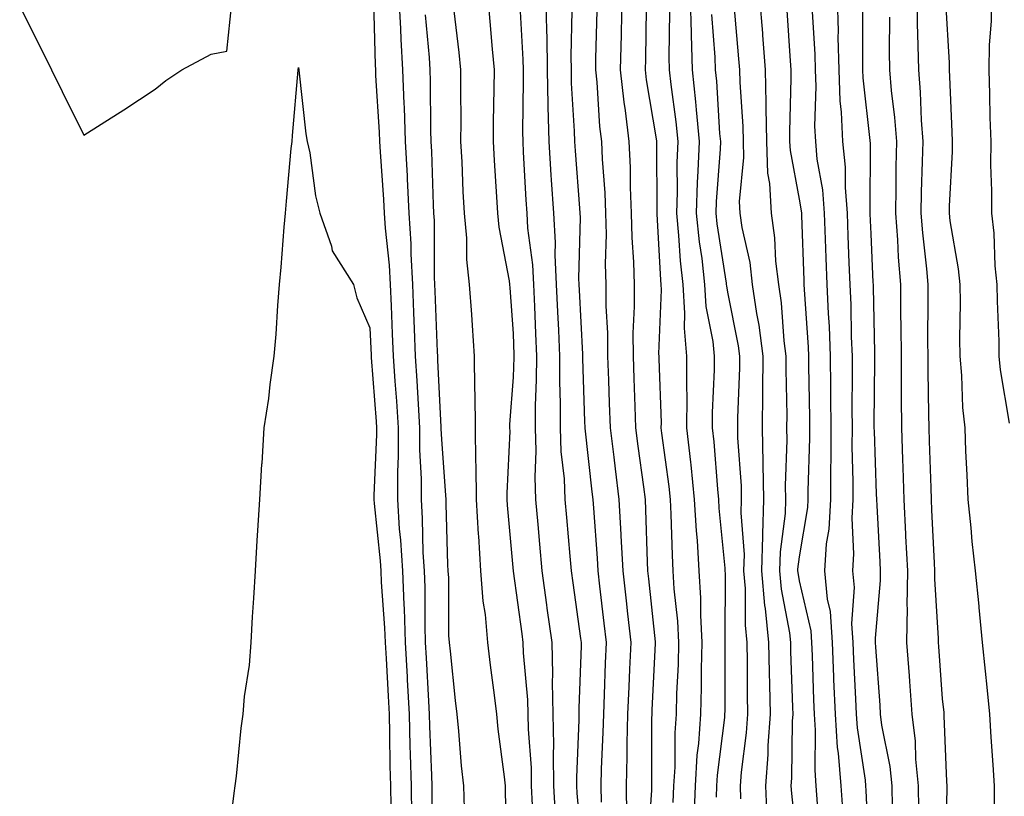
# Model space of a CAD drawing. Units: inches. Extents: x 947363 to 950003, y 7255658 to 7258298.
# Drawn here: x 949649 to 949787, y 7257960 to 7258069 of the extents above; entities that cross this region are included whole.
import ezdxf

# ---------------------------------------------------------------- set-up
doc = ezdxf.new("R2010")
doc.units = ezdxf.units.IN
doc.header["$MEASUREMENT"] = 0
doc.layers.add('Contour_94737255', color=7, linetype='Continuous', true_color=0xa76b3e)

msp = doc.modelspace()

# ---------------------------------------------------------------- linework, layer by layer
at = {"layer": 'Contour_94737255'}
for points in [[(949649.09, 7258070.88, 3189), (949651.73, 7258065.6, 3189), (949653.54, 7258061.92, 3189), (949655.03, 7258058.9, 3189), (949658.05, 7258052.81, 3189), (949660.49, 7258054.36, 3189), (949663.65, 7258056.32, 3189), (949668.05, 7258059.22, 3189), (949669.52, 7258060.45, 3189), (949671.75, 7258061.92, 3189), (949675.86, 7258064.11, 3189), (949678.05, 7258064.55, 3189), (949678.73, 7258071.24, 3189)], [(949698.55, 7258071.42, 3189), (949698.78, 7258062.65, 3189), (949698.82, 7258061.92, 3189), (949698.85, 7258061.12, 3189), (949699.36, 7258053.23, 3189), (949699.41, 7258051.92, 3189), (949699.49, 7258050.48, 3189), (949699.95, 7258043.82, 3189), (949700.05, 7258041.92, 3189), (949700.18, 7258039.79, 3189), (949700.76, 7258034.63, 3189), (949700.9, 7258031.92, 3189), (949701.02, 7258028.95, 3189), (949701.17, 7258025.05, 3189), (949701.3, 7258021.92, 3189), (949701.53, 7258018.44, 3189), (949701.75, 7258015.62, 3189), (949701.99, 7258011.92, 3189), (949701.99, 7258007.98, 3189), (949701.89, 7258005.76, 3189), (949701.9, 7258001.92, 3189), (949702.16, 7257997.81, 3189), (949702.34, 7257996.21, 3189), (949702.59, 7257991.92, 3189), (949702.78, 7257987.19, 3189), (949702.82, 7257986.69, 3189), (949702.99, 7257981.92, 3189), (949703.25, 7257977.12, 3189), (949703.26, 7257976.71, 3189), (949703.53, 7257971.92, 3189), (949703.64, 7257967.51, 3189), (949703.68, 7257966.29, 3189), (949703.8, 7257961.92, 3189), (949703.85, 7257957.72, 3189)], [(949702.08, 7258071.92, 3190), (949702.33, 7258067.64, 3190), (949702.36, 7258066.23, 3190), (949702.62, 7258061.92, 3190), (949702.8, 7258057.17, 3190), (949702.83, 7258056.7, 3190), (949702.99, 7258051.92, 3190), (949703.25, 7258047.12, 3190), (949703.26, 7258046.71, 3190), (949703.5, 7258041.92, 3190), (949703.75, 7258037.62, 3190), (949703.76, 7258036.21, 3190), (949703.99, 7258031.92, 3190), (949704.14, 7258028.01, 3190), (949704.24, 7258025.73, 3190), (949704.39, 7258021.92, 3190), (949704.61, 7258018.48, 3190), (949704.77, 7258015.2, 3190), (949704.97, 7258011.92, 3190), (949704.98, 7258008.85, 3190), (949705.19, 7258004.78, 3190), (949705.2, 7258001.92, 3190), (949705.37, 7257999.24, 3190), (949705.46, 7257994.51, 3190), (949705.62, 7257991.92, 3190), (949705.72, 7257989.59, 3190), (949705.72, 7257984.25, 3190), (949705.79, 7257981.92, 3190), (949705.91, 7257979.78, 3190), (949706.24, 7257973.73, 3190), (949706.34, 7257971.92, 3190), (949706.38, 7257970.25, 3190), (949706.64, 7257963.33, 3190), (949706.68, 7257961.92, 3190), (949706.7, 7257960.57, 3190), (949706.85, 7257953.12, 3190)], [(949714.51, 7258071.92, 3193), (949714.83, 7258068.7, 3193), (949715.13, 7258064.84, 3193), (949715.41, 7258061.92, 3193), (949715.39, 7258059.26, 3193), (949715.29, 7258054.68, 3193), (949715.27, 7258051.92, 3193), (949715.4, 7258049.27, 3193), (949715.76, 7258044.21, 3193), (949715.89, 7258041.92, 3193), (949716.07, 7258039.94, 3193), (949717.51, 7258032.46, 3193), (949717.57, 7258031.92, 3193), (949717.6, 7258031.47, 3193), (949718.05, 7258025.11, 3193), (949718.18, 7258022.05, 3193), (949718.18, 7258021.79, 3193), (949718.05, 7258018.98, 3193), (949717.58, 7258012.39, 3193), (949717.58, 7258011.92, 3193), (949717.59, 7258011.46, 3193), (949717.17, 7258002.8, 3193), (949717.18, 7258001.92, 3193), (949717.23, 7258001.1, 3193), (949718.05, 7257991.91, 3193), (949719.26, 7257983.13, 3193), (949719.44, 7257981.92, 3193), (949719.48, 7257980.49, 3193), (949720.07, 7257973.94, 3193), (949720.12, 7257971.92, 3193), (949720.16, 7257969.81, 3193), (949720.57, 7257964.44, 3193), (949720.61, 7257961.92, 3193), (949720.75, 7257959.22, 3193)], [(949722.65, 7258071.92, 3195), (949722.73, 7258067.24, 3195), (949722.76, 7258066.63, 3195), (949722.84, 7258061.92, 3195), (949722.94, 7258057.03, 3195), (949722.93, 7258056.8, 3195), (949723.05, 7258051.92, 3195), (949723.35, 7258047.22, 3195), (949723.4, 7258046.57, 3195), (949723.71, 7258041.92, 3195), (949723.94, 7258037.81, 3195), (949723.9, 7258036.07, 3195), (949724.09, 7258031.92, 3195), (949724.26, 7258028.13, 3195), (949724.4, 7258025.57, 3195), (949724.56, 7258021.92, 3195), (949724.54, 7258018.41, 3195), (949724.64, 7258015.33, 3195), (949724.62, 7258011.92, 3195), (949724.74, 7258008.61, 3195), (949725.18, 7258004.79, 3195), (949725.3, 7258001.92, 3195), (949725.52, 7257999.39, 3195), (949726, 7257993.97, 3195), (949726.17, 7257991.92, 3195), (949726.41, 7257990.28, 3195), (949727.49, 7257982.48, 3195), (949727.57, 7257981.92, 3195), (949727.58, 7257981.45, 3195), (949727.23, 7257972.74, 3195), (949727.25, 7257971.92, 3195), (949727.27, 7257971.14, 3195), (949726.92, 7257963.05, 3195), (949726.94, 7257961.92, 3195), (949726.99, 7257960.86, 3195), (949727.74, 7257952.23, 3195)], [(949733.26, 7258071.92, 3198), (949733.16, 7258067.03, 3198), (949733.15, 7258066.82, 3198), (949733.05, 7258061.92, 3198), (949733.55, 7258057.42, 3198), (949733.74, 7258056.23, 3198), (949734.26, 7258051.92, 3198), (949734.42, 7258048.29, 3198), (949734.44, 7258045.53, 3198), (949734.58, 7258041.92, 3198), (949734.65, 7258038.52, 3198), (949734.91, 7258035.06, 3198), (949734.97, 7258031.92, 3198), (949734.99, 7258028.86, 3198), (949734.82, 7258025.15, 3198), (949734.84, 7258021.92, 3198), (949734.94, 7258018.81, 3198), (949735.08, 7258014.89, 3198), (949735.18, 7258011.92, 3198), (949735.5, 7258009.37, 3198), (949736.29, 7258003.68, 3198), (949736.52, 7258001.92, 3198), (949736.59, 7258000.46, 3198), (949736.78, 7257993.19, 3198), (949736.85, 7257991.92, 3198), (949736.97, 7257990.84, 3198), (949737.93, 7257982.04, 3198), (949737.94, 7257981.92, 3198), (949737.94, 7257981.81, 3198), (949737.47, 7257972.5, 3198), (949737.45, 7257971.92, 3198), (949737.43, 7257971.3, 3198), (949737.42, 7257962.55, 3198), (949737.4, 7257961.92, 3198), (949737.41, 7257961.28, 3198), (949736.83, 7257953.14, 3198)], [(949742.8, 7258071.92, 3201), (949742.94, 7258067.03, 3201), (949742.94, 7258066.81, 3201), (949743.1, 7258061.92, 3201), (949743.57, 7258057.44, 3201), (949743.64, 7258056.33, 3201), (949744.06, 7258051.92, 3201), (949743.9, 7258047.77, 3201), (949743.78, 7258046.19, 3201), (949743.64, 7258041.92, 3201), (949744.05, 7258037.92, 3201), (949744.42, 7258035.55, 3201), (949744.82, 7258031.92, 3201), (949745.02, 7258028.89, 3201), (949745.98, 7258023.99, 3201), (949746.16, 7258021.92, 3201), (949746.15, 7258020.02, 3201), (949745.9, 7258014.07, 3201), (949745.9, 7258011.92, 3201), (949746.11, 7258009.98, 3201), (949746.61, 7258003.36, 3201), (949746.76, 7258001.92, 3201), (949746.84, 7258000.71, 3201), (949747.64, 7257992.33, 3201), (949747.67, 7257991.92, 3201), (949747.69, 7257991.56, 3201), (949747.65, 7257982.32, 3201), (949747.67, 7257981.92, 3201), (949747.66, 7257981.53, 3201), (949747.64, 7257972.33, 3201), (949747.63, 7257971.92, 3201), (949747.6, 7257971.47, 3201), (949746.59, 7257963.38, 3201), (949746.51, 7257961.92, 3201), (949746.45, 7257960.32, 3201)], [(949752.52, 7258071.92, 3204), (949752.9, 7258067.07, 3204), (949752.92, 7258066.79, 3204), (949753.29, 7258061.92, 3204), (949753.39, 7258057.26, 3204), (949753.37, 7258056.6, 3204), (949753.46, 7258051.92, 3204), (949753.64, 7258047.51, 3204), (949753.91, 7258046.06, 3204), (949754.12, 7258041.92, 3204), (949754.61, 7258038.48, 3204), (949754.76, 7258035.21, 3204), (949755.15, 7258031.92, 3204), (949755.52, 7258029.39, 3204), (949755.92, 7258024.05, 3204), (949756.19, 7258021.92, 3204), (949756.18, 7258020.05, 3204), (949756.32, 7258013.65, 3204), (949756.3, 7258011.92, 3204), (949756.34, 7258010.21, 3204), (949756.11, 7258003.86, 3204), (949756.14, 7258001.92, 3204), (949756.08, 7257999.95, 3204), (949755.37, 7257994.6, 3204), (949755.31, 7257991.92, 3204), (949755.52, 7257989.39, 3204), (949756.68, 7257983.29, 3204), (949756.83, 7257981.92, 3204), (949756.85, 7257980.72, 3204), (949757.13, 7257972.84, 3204), (949757.14, 7257971.92, 3204), (949757.07, 7257970.94, 3204), (949756.99, 7257962.98, 3204), (949756.9, 7257961.92, 3204), (949756.96, 7257960.83, 3204), (949757.89, 7257952.08, 3204)], [(949763.35, 7258071.92, 3207), (949763.48, 7258067.35, 3207), (949763.47, 7258066.5, 3207), (949763.59, 7258061.92, 3207), (949763.75, 7258057.62, 3207), (949763.94, 7258056.03, 3207), (949764.12, 7258051.92, 3207), (949764.47, 7258048.34, 3207), (949764.46, 7258045.51, 3207), (949764.75, 7258041.92, 3207), (949764.87, 7258038.74, 3207), (949765.01, 7258034.96, 3207), (949765.12, 7258031.92, 3207), (949765.25, 7258029.12, 3207), (949765.33, 7258024.64, 3207), (949765.44, 7258021.92, 3207), (949765.45, 7258019.32, 3207), (949765.42, 7258014.55, 3207), (949765.44, 7258011.92, 3207), (949765.43, 7258009.3, 3207), (949765.57, 7258004.4, 3207), (949765.57, 7258001.92, 3207), (949765.42, 7257999.29, 3207), (949765.66, 7257994.31, 3207), (949765.5, 7257991.92, 3207), (949765.73, 7257989.6, 3207), (949765.37, 7257984.6, 3207), (949765.56, 7257981.92, 3207), (949765.66, 7257979.53, 3207), (949765.92, 7257974.05, 3207), (949766.01, 7257971.92, 3207), (949766.14, 7257970.01, 3207), (949767.26, 7257962.71, 3207), (949767.33, 7257961.92, 3207), (949767.38, 7257961.25, 3207), (949767.79, 7257952.18, 3207)], [(949774.48, 7258071.92, 3210), (949774.53, 7258068.4, 3210), (949774.65, 7258065.32, 3210), (949774.71, 7258061.92, 3210), (949774.96, 7258058.83, 3210), (949775.09, 7258054.88, 3210), (949775.32, 7258051.92, 3210), (949775.26, 7258049.13, 3210), (949775.11, 7258044.86, 3210), (949775.05, 7258041.92, 3210), (949775.27, 7258039.14, 3210), (949775.84, 7258034.13, 3210), (949776.03, 7258031.92, 3210), (949776.04, 7258029.91, 3210), (949776, 7258023.97, 3210), (949776.02, 7258021.92, 3210), (949776.02, 7258019.89, 3210), (949776.14, 7258013.83, 3210), (949776.15, 7258011.92, 3210), (949776.2, 7258010.07, 3210), (949776.43, 7258003.54, 3210), (949776.49, 7258001.92, 3210), (949776.56, 7258000.43, 3210), (949776.91, 7257993.06, 3210), (949776.97, 7257991.92, 3210), (949776.96, 7257990.83, 3210), (949777.48, 7257982.49, 3210), (949777.47, 7257981.92, 3210), (949777.51, 7257981.38, 3210), (949778.05, 7257974.04, 3210), (949778.26, 7257972.13, 3210), (949778.27, 7257971.92, 3210), (949778.28, 7257971.69, 3210), (949778.66, 7257962.53, 3210), (949778.69, 7257961.92, 3210), (949778.69, 7257961.28, 3210), (949778.4, 7257952.27, 3210)], [(949778.5, 7258071.47, 3211), (949779.02, 7258062.89, 3211), (949779.01, 7258061.92, 3211), (949779.04, 7258060.93, 3211), (949779.4, 7258053.27, 3211), (949779.44, 7258051.92, 3211), (949779.43, 7258050.54, 3211), (949779.01, 7258042.88, 3211), (949779, 7258041.92, 3211), (949779.12, 7258040.85, 3211), (949780.27, 7258034.14, 3211), (949780.49, 7258031.92, 3211), (949780.53, 7258029.44, 3211), (949780.48, 7258024.35, 3211), (949780.52, 7258021.92, 3211), (949780.76, 7258019.21, 3211), (949780.89, 7258014.76, 3211), (949781.2, 7258011.92, 3211), (949781.32, 7258008.65, 3211), (949781.5, 7258005.37, 3211), (949781.62, 7258001.92, 3211), (949782.04, 7257997.93, 3211), (949782.19, 7257996.06, 3211), (949782.65, 7257991.92, 3211), (949783.14, 7257987.01, 3211), (949783.16, 7257986.81, 3211), (949783.65, 7257981.92, 3211), (949784.06, 7257977.93, 3211), (949784.27, 7257975.7, 3211), (949784.65, 7257971.92, 3211), (949784.84, 7257968.71, 3211), (949785.14, 7257964.83, 3211), (949785.32, 7257961.92, 3211), (949785.32, 7257959.19, 3211)], [(949784.94, 7258071.92, 3212), (949784.9, 7258068.77, 3212), (949784.61, 7258065.36, 3212), (949784.56, 7258061.92, 3212), (949784.67, 7258058.54, 3212), (949784.72, 7258055.25, 3212), (949784.82, 7258051.92, 3212), (949784.8, 7258048.67, 3212), (949784.94, 7258045.03, 3212), (949784.92, 7258041.92, 3212), (949785.24, 7258039.11, 3212), (949785.42, 7258034.55, 3212), (949785.69, 7258031.92, 3212), (949785.73, 7258029.6, 3212), (949785.94, 7258024.03, 3212), (949785.97, 7258021.92, 3212), (949786.15, 7258020.02, 3212), (949787.42, 7258012.55, 3212)], [(949709.8, 7258070.17, 3192), (949710.48, 7258064.35, 3192), (949710.72, 7258061.92, 3192), (949710.71, 7258059.26, 3192), (949710.75, 7258054.62, 3192), (949710.73, 7258051.92, 3192), (949710.88, 7258049.09, 3192), (949711.05, 7258044.92, 3192), (949711.22, 7258041.92, 3192), (949711.54, 7258038.43, 3192), (949711.55, 7258035.42, 3192), (949711.93, 7258031.92, 3192), (949712.23, 7258027.74, 3192), (949712.34, 7258026.21, 3192), (949712.64, 7258021.92, 3192), (949712.67, 7258017.3, 3192), (949712.73, 7258016.6, 3192), (949712.75, 7258011.92, 3192), (949712.82, 7258007.15, 3192), (949712.85, 7258006.72, 3192), (949712.91, 7258001.92, 3192), (949713.19, 7257997.06, 3192), (949713.21, 7257996.76, 3192), (949713.5, 7257991.92, 3192), (949713.83, 7257987.7, 3192), (949714.14, 7257985.83, 3192), (949714.5, 7257981.92, 3192), (949714.87, 7257978.74, 3192), (949715.42, 7257974.55, 3192), (949715.74, 7257971.92, 3192), (949715.95, 7257969.82, 3192), (949716.8, 7257963.17, 3192), (949716.93, 7257961.92, 3192), (949716.97, 7257960.84, 3192), (949717.21, 7257952.76, 3192)], [(949723.98, 7257957.85, 3194), (949723.77, 7257961.92, 3194), (949723.7, 7257966.27, 3194), (949723.76, 7257967.63, 3194), (949723.68, 7257971.92, 3194), (949723.58, 7257976.39, 3194), (949723.63, 7257977.5, 3194), (949723.5, 7257981.92, 3194), (949722.84, 7257986.71, 3194), (949722.77, 7257987.2, 3194), (949722.11, 7257991.92, 3194), (949721.79, 7257995.66, 3194), (949721.57, 7257998.4, 3194), (949721.26, 7258001.92, 3194), (949721.14, 7258005.01, 3194), (949721.28, 7258008.69, 3194), (949721.17, 7258011.92, 3194), (949721.19, 7258015.06, 3194), (949721.35, 7258018.62, 3194), (949721.37, 7258021.92, 3194), (949721.22, 7258025.09, 3194), (949721.08, 7258028.89, 3194), (949720.94, 7258031.92, 3194), (949720.8, 7258034.67, 3194), (949720.14, 7258039.83, 3194), (949720.03, 7258041.92, 3194), (949719.91, 7258043.78, 3194), (949719.53, 7258050.44, 3194), (949719.45, 7258051.92, 3194), (949719.41, 7258053.28, 3194), (949719.53, 7258060.44, 3194), (949719.51, 7258061.92, 3194), (949719.49, 7258063.36, 3194), (949719.06, 7258070.91, 3194)], [(949726.29, 7258070.16, 3196), (949726.14, 7258063.83, 3196), (949726.17, 7258061.92, 3196), (949726.2, 7258060.07, 3196), (949726.62, 7258053.35, 3196), (949726.66, 7258051.92, 3196), (949726.74, 7258050.61, 3196), (949727.35, 7258042.62, 3196), (949727.4, 7258041.92, 3196), (949727.43, 7258041.3, 3196), (949727.21, 7258032.76, 3196), (949727.25, 7258031.92, 3196), (949727.29, 7258031.16, 3196), (949727.74, 7258022.23, 3196), (949727.75, 7258021.92, 3196), (949727.75, 7258021.62, 3196), (949728.05, 7258012.78, 3196), (949728.08, 7258011.95, 3196), (949728.08, 7258011.92, 3196), (949728.09, 7258011.88, 3196), (949729.09, 7258002.96, 3196), (949729.21, 7258001.92, 3196), (949729.28, 7258000.69, 3196), (949729.83, 7257993.7, 3196), (949729.92, 7257991.92, 3196), (949730.16, 7257989.81, 3196), (949730.76, 7257984.63, 3196), (949731.08, 7257981.92, 3196), (949730.95, 7257979.02, 3196), (949730.79, 7257974.66, 3196), (949730.68, 7257971.92, 3196), (949730.62, 7257969.35, 3196), (949730.39, 7257964.26, 3196), (949730.34, 7257961.92, 3196), (949730.35, 7257959.62, 3196)], [(949729.76, 7258070.21, 3197), (949729.59, 7258063.46, 3197), (949729.56, 7258061.92, 3197), (949729.75, 7258060.22, 3197), (949730.16, 7258054.03, 3197), (949730.41, 7258051.92, 3197), (949730.52, 7258049.45, 3197), (949730.88, 7258044.75, 3197), (949731, 7258041.92, 3197), (949731.06, 7258038.91, 3197), (949730.95, 7258034.82, 3197), (949731.01, 7258031.92, 3197), (949731.03, 7258028.94, 3197), (949731.25, 7258025.12, 3197), (949731.27, 7258021.92, 3197), (949731.39, 7258018.58, 3197), (949731.51, 7258015.38, 3197), (949731.63, 7258011.92, 3197), (949732.14, 7258007.83, 3197), (949732.32, 7258006.19, 3197), (949732.86, 7258001.92, 3197), (949733.13, 7257997, 3197), (949733.13, 7257996.84, 3197), (949733.38, 7257991.92, 3197), (949733.86, 7257987.73, 3197), (949734.06, 7257985.91, 3197), (949734.51, 7257981.92, 3197), (949734.35, 7257978.22, 3197), (949734.23, 7257975.74, 3197), (949734.07, 7257971.92, 3197), (949733.97, 7257967.84, 3197), (949733.97, 7257966, 3197), (949733.86, 7257961.92, 3197), (949733.9, 7257957.77, 3197)], [(949736.68, 7258070.55, 3199), (949736.57, 7258063.4, 3199), (949736.54, 7258061.92, 3199), (949736.68, 7258060.55, 3199), (949738.05, 7258052.27, 3199), (949738.09, 7258051.96, 3199), (949738.1, 7258051.92, 3199), (949738.1, 7258051.87, 3199), (949738.15, 7258042.02, 3199), (949738.14, 7258041.92, 3199), (949738.15, 7258041.82, 3199), (949738.67, 7258032.54, 3199), (949738.73, 7258031.92, 3199), (949738.78, 7258031.19, 3199), (949738.39, 7258022.26, 3199), (949738.42, 7258021.92, 3199), (949738.42, 7258021.55, 3199), (949738.74, 7258012.61, 3199), (949738.73, 7258011.92, 3199), (949738.82, 7258011.15, 3199), (949739.83, 7258003.7, 3199), (949740.01, 7258001.92, 3199), (949740.13, 7257999.84, 3199), (949740.28, 7257994.15, 3199), (949740.41, 7257991.92, 3199), (949740.55, 7257989.42, 3199), (949741.04, 7257984.91, 3199), (949741.19, 7257981.92, 3199), (949741.12, 7257978.85, 3199), (949740.92, 7257974.79, 3199), (949740.84, 7257971.92, 3199), (949740.67, 7257969.3, 3199), (949740.66, 7257964.53, 3199), (949740.5, 7257961.92, 3199), (949740.41, 7257959.56, 3199)], [(949739.91, 7258070.06, 3200), (949739.82, 7258063.69, 3200), (949739.88, 7258061.92, 3200), (949740.09, 7258059.88, 3200), (949740.81, 7258054.68, 3200), (949741.08, 7258051.92, 3200), (949740.97, 7258049, 3200), (949740.99, 7258044.86, 3200), (949740.89, 7258041.92, 3200), (949741.2, 7258038.77, 3200), (949741.4, 7258035.27, 3200), (949741.78, 7258031.92, 3200), (949742.04, 7258027.93, 3200), (949741.96, 7258025.83, 3200), (949742.29, 7258021.92, 3200), (949742.28, 7258017.69, 3200), (949742.33, 7258016.2, 3200), (949742.32, 7258011.92, 3200), (949742.84, 7258007.13, 3200), (949742.89, 7258006.76, 3200), (949743.39, 7258001.92, 3200), (949743.65, 7257997.52, 3200), (949743.77, 7257996.2, 3200), (949744.04, 7257991.92, 3200), (949744.25, 7257988.12, 3200), (949744.24, 7257985.73, 3200), (949744.43, 7257981.92, 3200), (949744.34, 7257978.21, 3200), (949744.33, 7257975.64, 3200), (949744.24, 7257971.92, 3200), (949743.96, 7257967.83, 3200), (949743.76, 7257966.21, 3200), (949743.51, 7257961.92, 3200), (949743.33, 7257957.2, 3200)], [(949748.91, 7258071.06, 3203), (949749.59, 7258063.46, 3203), (949749.71, 7258061.92, 3203), (949749.75, 7258060.22, 3203), (949750.16, 7258054.03, 3203), (949750.2, 7258051.92, 3203), (949750.29, 7258049.68, 3203), (949749.68, 7258043.55, 3203), (949749.76, 7258041.92, 3203), (949750.05, 7258039.92, 3203), (949751.13, 7258035, 3203), (949751.49, 7258031.92, 3203), (949752.07, 7258027.9, 3203), (949752.4, 7258026.27, 3203), (949752.95, 7258021.92, 3203), (949752.91, 7258017.06, 3203), (949752.9, 7258016.77, 3203), (949752.86, 7258011.92, 3203), (949752.95, 7258007.02, 3203), (949752.97, 7258006.84, 3203), (949753.05, 7258001.92, 3203), (949752.9, 7257997.07, 3203), (949752.92, 7257996.79, 3203), (949752.8, 7257991.92, 3203), (949753.22, 7257987.09, 3203), (949753.28, 7257986.69, 3203), (949753.78, 7257981.92, 3203), (949753.85, 7257977.72, 3203), (949753.91, 7257976.06, 3203), (949753.98, 7257971.92, 3203), (949753.69, 7257967.56, 3203), (949753.67, 7257966.3, 3203), (949753.34, 7257961.92, 3203), (949753.55, 7257957.42, 3203)], [(949756.34, 7258070.21, 3205), (949756.78, 7258063.19, 3205), (949756.87, 7258061.92, 3205), (949756.9, 7258060.77, 3205), (949756.69, 7258053.28, 3205), (949756.71, 7258051.92, 3205), (949756.77, 7258050.64, 3205), (949758.05, 7258043.88, 3205), (949758.34, 7258042.21, 3205), (949758.37, 7258041.92, 3205), (949758.38, 7258041.59, 3205), (949758.69, 7258032.56, 3205), (949758.71, 7258031.92, 3205), (949758.74, 7258031.23, 3205), (949759.3, 7258023.17, 3205), (949759.36, 7258021.92, 3205), (949759.37, 7258020.6, 3205), (949759.51, 7258013.38, 3205), (949759.51, 7258011.92, 3205), (949759.51, 7258010.46, 3205), (949759.26, 7258003.13, 3205), (949759.25, 7258001.92, 3205), (949759.19, 7258000.78, 3205), (949758.05, 7257993.91, 3205), (949757.82, 7257992.15, 3205), (949757.82, 7257991.92, 3205), (949757.84, 7257991.71, 3205), (949758.05, 7257990.55, 3205), (949759.67, 7257983.54, 3205), (949759.78, 7257981.92, 3205), (949759.86, 7257980.11, 3205), (949760.06, 7257973.93, 3205), (949760.14, 7257971.92, 3205), (949760.29, 7257969.68, 3205), (949760.23, 7257964.1, 3205), (949760.39, 7257961.92, 3205), (949760.58, 7257959.39, 3205)], [(949759.87, 7258070.1, 3206), (949760.22, 7258064.09, 3206), (949760.28, 7258061.92, 3206), (949760.36, 7258059.61, 3206), (949760.21, 7258054.08, 3206), (949760.31, 7258051.92, 3206), (949760.54, 7258049.43, 3206), (949761.3, 7258045.17, 3206), (949761.56, 7258041.92, 3206), (949761.69, 7258038.28, 3206), (949761.78, 7258035.65, 3206), (949761.92, 7258031.92, 3206), (949762.1, 7258027.87, 3206), (949762.22, 7258026.09, 3206), (949762.4, 7258021.92, 3206), (949762.42, 7258017.55, 3206), (949762.44, 7258016.31, 3206), (949762.47, 7258011.92, 3206), (949762.46, 7258007.51, 3206), (949762.42, 7258006.3, 3206), (949762.41, 7258001.92, 3206), (949762.19, 7257997.78, 3206), (949761.84, 7257995.71, 3206), (949761.59, 7257991.92, 3206), (949761.97, 7257988, 3206), (949762.37, 7257986.24, 3206), (949762.67, 7257981.92, 3206), (949762.86, 7257977.11, 3206), (949762.87, 7257976.74, 3206), (949763.08, 7257971.92, 3206), (949763.38, 7257967.25, 3206), (949763.51, 7257966.46, 3206), (949763.86, 7257961.92, 3206), (949764.14, 7257958.01, 3206)], [(949766.92, 7258070.79, 3208), (949766.88, 7258063.09, 3208), (949766.91, 7258061.92, 3208), (949766.95, 7258060.82, 3208), (949767.93, 7258052.04, 3208), (949767.94, 7258051.92, 3208), (949767.95, 7258051.82, 3208), (949767.92, 7258042.05, 3208), (949767.93, 7258041.92, 3208), (949767.94, 7258041.81, 3208), (949768.05, 7258039.01, 3208), (949768.35, 7258032.22, 3208), (949768.38, 7258031.92, 3208), (949768.38, 7258031.59, 3208), (949768.58, 7258022.45, 3208), (949768.58, 7258021.39, 3208), (949768.5, 7258012.37, 3208), (949768.5, 7258011.92, 3208), (949768.52, 7258011.45, 3208), (949768.83, 7258002.7, 3208), (949768.86, 7258001.92, 3208), (949768.91, 7258001.06, 3208), (949769.31, 7257993.18, 3208), (949769.37, 7257991.92, 3208), (949769.36, 7257990.61, 3208), (949768.67, 7257982.55, 3208), (949768.67, 7257981.92, 3208), (949768.71, 7257981.26, 3208), (949769.3, 7257973.17, 3208), (949769.39, 7257971.92, 3208), (949769.57, 7257970.4, 3208), (949770.72, 7257964.59, 3208), (949770.99, 7257961.92, 3208), (949771.04, 7257958.93, 3208)], [(949705.76, 7258069.63, 3191), (949706.31, 7258063.66, 3191), (949706.42, 7258061.92, 3191), (949706.48, 7258060.35, 3191), (949706.53, 7258053.44, 3191), (949706.58, 7258051.92, 3191), (949706.65, 7258050.52, 3191), (949706.89, 7258043.08, 3191), (949706.95, 7258041.92, 3191), (949707.01, 7258040.88, 3191), (949707.02, 7258032.95, 3191), (949707.08, 7258031.92, 3191), (949707.12, 7258030.99, 3191), (949707.45, 7258022.52, 3191), (949707.48, 7258021.92, 3191), (949707.51, 7258021.38, 3191), (949707.96, 7258012.01, 3191), (949707.97, 7258011.92, 3191), (949707.97, 7258011.84, 3191), (949708.05, 7258010.27, 3191), (949708.63, 7258002.5, 3191), (949708.64, 7258001.92, 3191), (949708.67, 7258001.3, 3191), (949708.9, 7257992.77, 3191), (949708.95, 7257991.92, 3191), (949709.03, 7257990.94, 3191), (949709.03, 7257982.9, 3191), (949709.12, 7257981.92, 3191), (949709.26, 7257980.71, 3191), (949709.97, 7257973.84, 3191), (949710.21, 7257971.92, 3191), (949710.45, 7257969.52, 3191), (949710.81, 7257964.68, 3191), (949711.11, 7257961.92, 3191), (949711.22, 7257958.75, 3191)], [(949745.8, 7258069.67, 3202), (949746.26, 7258063.71, 3202), (949746.32, 7258061.92, 3202), (949746.49, 7258060.36, 3202), (949746.93, 7258053.04, 3202), (949747.03, 7258051.92, 3202), (949747, 7258050.87, 3202), (949746.44, 7258043.53, 3202), (949746.38, 7258041.92, 3202), (949746.54, 7258040.41, 3202), (949747.84, 7258032.13, 3202), (949747.86, 7258031.92, 3202), (949747.87, 7258031.74, 3202), (949748.05, 7258030.86, 3202), (949749.51, 7258023.38, 3202), (949749.7, 7258021.92, 3202), (949749.69, 7258020.28, 3202), (949749.44, 7258013.31, 3202), (949749.43, 7258011.92, 3202), (949749.45, 7258010.52, 3202), (949749.93, 7258003.8, 3202), (949749.96, 7258001.92, 3202), (949749.91, 7258000.06, 3202), (949750.34, 7257994.21, 3202), (949750.29, 7257991.92, 3202), (949750.5, 7257989.47, 3202), (949750.48, 7257984.35, 3202), (949750.74, 7257981.92, 3202), (949750.78, 7257979.19, 3202), (949750.77, 7257974.64, 3202), (949750.82, 7257971.92, 3202), (949750.65, 7257969.32, 3202), (949749.92, 7257963.8, 3202), (949749.79, 7257961.92, 3202), (949749.87, 7257960.1, 3202)], [(949770.68, 7258069.29, 3209), (949770.64, 7258064.51, 3209), (949770.69, 7258061.92, 3209), (949770.92, 7258059.05, 3209), (949771.38, 7258055.25, 3209), (949771.63, 7258051.92, 3209), (949771.57, 7258048.4, 3209), (949771.56, 7258045.43, 3209), (949771.49, 7258041.92, 3209), (949771.78, 7258038.19, 3209), (949771.89, 7258035.76, 3209), (949772.2, 7258031.92, 3209), (949772.23, 7258027.74, 3209), (949772.27, 7258026.14, 3209), (949772.3, 7258021.92, 3209), (949772.32, 7258017.65, 3209), (949772.3, 7258016.17, 3209), (949772.33, 7258011.92, 3209), (949772.47, 7258007.5, 3209), (949772.52, 7258006.39, 3209), (949772.67, 7258001.92, 3209), (949772.91, 7257997.06, 3209), (949772.93, 7257996.8, 3209), (949773.17, 7257991.92, 3209), (949773.12, 7257986.99, 3209), (949773.13, 7257986.84, 3209), (949773.07, 7257981.92, 3209), (949773.41, 7257977.28, 3209), (949773.47, 7257976.5, 3209), (949773.8, 7257971.92, 3209), (949774.26, 7257968.13, 3209), (949774.32, 7257965.65, 3209), (949774.7, 7257961.92, 3209), (949774.75, 7257958.62, 3209)], [(949678.05, 7257952.61, 3188), (949679.09, 7257960.88, 3188), (949679.22, 7257961.92, 3188), (949679.4, 7257963.27, 3188), (949680.03, 7257969.94, 3188), (949680.32, 7257971.92, 3188), (949680.51, 7257974.38, 3188), (949681.21, 7257978.76, 3188), (949681.43, 7257981.92, 3188), (949681.62, 7257985.49, 3188), (949681.84, 7257988.13, 3188), (949682.04, 7257991.92, 3188), (949682.3, 7257996.17, 3188), (949682.4, 7257997.57, 3188), (949682.66, 7258001.92, 3188), (949682.96, 7258006.83, 3188), (949682.97, 7258007, 3188), (949683.29, 7258011.92, 3188), (949683.94, 7258016.03, 3188), (949684.11, 7258017.98, 3188), (949684.66, 7258021.92, 3188), (949684.95, 7258025.02, 3188), (949685.16, 7258029.03, 3188), (949685.41, 7258031.92, 3188), (949685.63, 7258034.34, 3188), (949686.07, 7258039.94, 3188), (949686.24, 7258041.92, 3188), (949686.4, 7258043.57, 3188), (949687.06, 7258050.93, 3188), (949687.16, 7258051.92, 3188), (949687.22, 7258052.75, 3188), (949688.01, 7258061.88, 3188), (949688.01, 7258061.92, 3188), (949688.02, 7258061.95, 3188), (949688.05, 7258062.27, 3188), (949688.09, 7258061.96, 3188), (949688.09, 7258061.92, 3188), (949688.1, 7258061.87, 3188), (949689.1, 7258052.97, 3188), (949689.3, 7258051.92, 3188), (949689.63, 7258050.34, 3188), (949690.46, 7258044.33, 3188), (949691.06, 7258041.92, 3188), (949692.68, 7258037.29, 3188), (949692.79, 7258036.66, 3188), (949695.75, 7258031.92, 3188), (949696.22, 7258030.09, 3188), (949698.05, 7258025.88, 3188), (949698.2, 7258022.07, 3188), (949698.21, 7258021.92, 3188), (949698.22, 7258021.75, 3188), (949698.93, 7258012.8, 3188), (949698.99, 7258011.92, 3188), (949698.99, 7258010.98, 3188), (949698.59, 7258002.46, 3188), (949698.59, 7258001.92, 3188), (949698.63, 7258001.34, 3188), (949699.48, 7257993.35, 3188), (949699.56, 7257991.92, 3188), (949699.63, 7257990.34, 3188), (949700.1, 7257983.97, 3188), (949700.18, 7257981.92, 3188), (949700.3, 7257979.67, 3188), (949700.58, 7257974.45, 3188), (949700.72, 7257971.92, 3188), (949700.78, 7257969.19, 3188), (949700.84, 7257964.71, 3188), (949700.91, 7257961.92, 3188), (949700.95, 7257959.02, 3188)]]:
    msp.add_polyline3d(points, dxfattribs=at)

doc.saveas('drawing.dxf')
